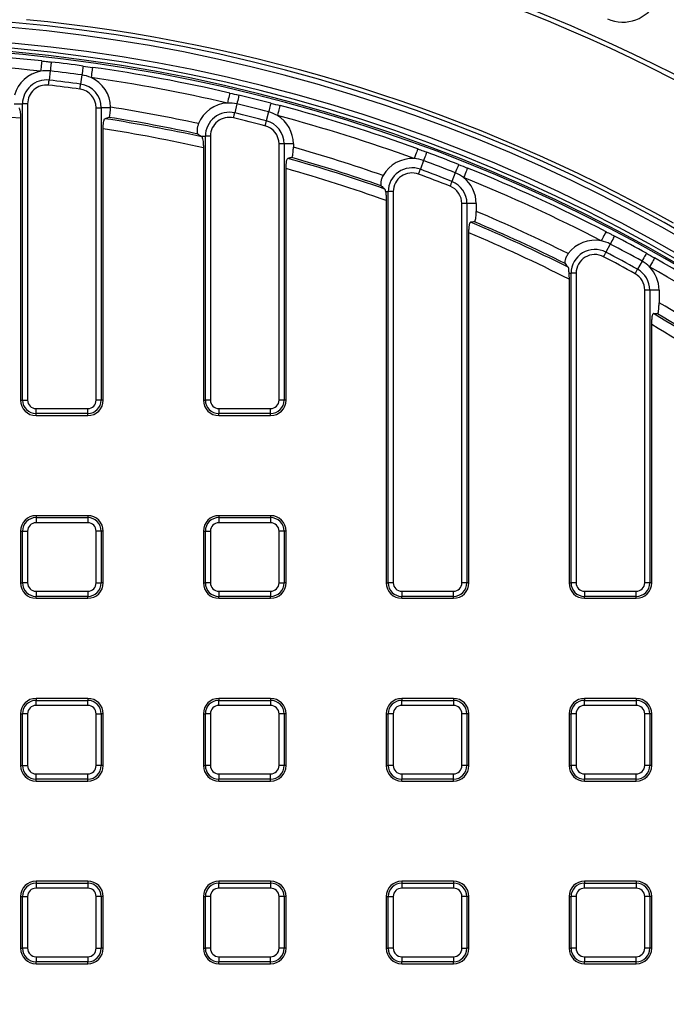
# Model space of a CAD drawing. Units: millimetres. Extents: x 8 to 1020, y -43 to 291.
# Drawn here: x 131 to 156, y 200 to 238 of the extents above; entities that cross this region are included whole.
import ezdxf

# ---------------------------------------------------------------- set-up
doc = ezdxf.new("R2010")
doc.units = ezdxf.units.MM

msp = doc.modelspace()

# ---------------------------------------------------------------- linework, layer by layer
at = {"color": 7, "linetype": 'Continuous', "lineweight": 25}
for p, q in [((132.4512735, 236.3316223), (132.409899, 235.9752402)), ((133.680705, 236.1764178), (133.6322137, 235.8209357)), ((131.0540729, 235.0580558), (131.3800719, 235.0580558)), ((131.3800719, 223.5706017), (131.3800719, 235.0580558)), ((131.5770336, 235.0580558), (131.3800719, 235.0580558)), ((131.5770336, 235.0580558), (131.5770336, 223.5706017)), ((134.2338011, 223.5706017), (134.2338011, 234.906064)), ((134.2338011, 234.906064), (134.4307632, 234.906064)), ((134.4307632, 234.906064), (134.4307632, 223.5706017)), ((134.7894527, 234.906064), (134.4307632, 234.906064)), ((139.6849037, 235.0536272), (139.6016583, 234.704642)), ((131.3034173, 234.4959125), (131.3034173, 223.5706017)), ((140.9143344, 234.7470507), (140.8239723, 234.3998358)), ((134.5074177, 223.5706017), (134.5074177, 234.0867445)), ((138.2809148, 233.8064954), (138.4640724, 233.8064954)), ((138.4640724, 223.5706017), (138.4640724, 233.8064954)), ((138.661033, 233.8064954), (138.4640724, 233.8064954)), ((138.661033, 233.8064954), (138.661033, 223.5706017)), ((138.3874178, 233.3533511), (138.3874178, 223.5706017)), ((141.3178012, 223.5706017), (141.3178012, 233.5062608)), ((141.5147633, 233.5062608), (141.3178012, 233.5062608)), ((141.5147633, 233.5062608), (141.5147633, 223.5706017)), ((141.87354, 233.5062608), (141.5147633, 233.5062608)), ((141.87354, 233.5062608), (141.87354, 233.3721981)), ((146.9185338, 232.8540787), (146.7934177, 232.5178251)), ((141.5914178, 223.5706017), (141.5914178, 232.544671)), ((148.147966, 232.3816881), (148.0157316, 232.0481703)), ((145.4441369, 231.6524431), (145.5480725, 231.6524431)), ((145.7450331, 231.6524431), (145.5480725, 231.6524431)), ((145.5480725, 216.4866016), (145.5480725, 231.6524431)), ((145.7450331, 231.6524431), (145.7450331, 216.4866016)), ((145.4714179, 231.3074276), (145.4714179, 216.4866016)), ((148.4018013, 216.4866016), (148.4018013, 231.1898276)), ((148.5987634, 231.1898276), (148.4018013, 231.1898276)), ((148.5987634, 231.1898276), (148.5987634, 216.4866016)), ((148.9575401, 231.1898276), (148.5987634, 231.1898276)), ((148.9575401, 231.1898276), (148.9575401, 230.8886573)), ((148.6754179, 216.4866016), (148.6754179, 230.060105)), ((154.1521639, 229.6222434), (153.9851755, 229.3046937)), ((155.3815961, 228.9579258), (155.207491, 228.6442206)), ((152.5456399, 228.4874603), (152.6320726, 228.4874603)), ((152.6320726, 216.4866016), (152.6320726, 228.4874603)), ((152.8290332, 228.4874603), (152.6320726, 228.4874603)), ((152.8290332, 228.4874603), (152.8290332, 216.4866016)), ((152.5554181, 228.254579), (152.5554181, 216.4866016)), ((155.4857999, 216.4866016), (155.4857999, 227.8368816)), ((155.6827635, 227.8368816), (155.4857999, 227.8368816)), ((155.6827635, 227.8368816), (155.6827635, 216.4866016)), ((156.0415417, 227.8368816), (155.6827635, 227.8368816)), ((156.0415417, 227.8368816), (156.0415417, 227.3441181)), ((155.7594181, 216.4866016), (155.7594181, 226.4974401)), ((131.3034173, 223.5706017), (131.3800719, 223.5706017)), ((131.3800719, 223.5706017), (131.5770336, 223.5706017)), ((134.4307632, 223.5706017), (134.2338011, 223.5706017)), ((134.5074177, 223.5706017), (134.4307632, 223.5706017)), ((138.3874178, 223.5706017), (138.4640724, 223.5706017)), ((138.661033, 223.5706017), (138.4640724, 223.5706017)), ((141.5147633, 223.5706017), (141.3178012, 223.5706017)), ((141.5914178, 223.5706017), (141.5147633, 223.5706017)), ((131.9034174, 223.2442185), (133.9074172, 223.2442185)), ((131.9034174, 223.047255), (131.9034174, 223.2442185)), ((133.9074172, 223.047255), (131.9034174, 223.047255)), ((131.9034174, 222.9706004), (131.9034174, 223.047255)), ((131.9034174, 222.9706004), (133.9074172, 222.9706004)), ((133.9074172, 223.047255), (133.9074172, 223.2442185)), ((133.9074172, 222.9706004), (133.9074172, 223.047255)), ((138.9874176, 223.2442185), (140.9914181, 223.2442185)), ((138.9874176, 223.2442185), (138.9874176, 223.047255)), ((140.9914181, 223.047255), (138.9874176, 223.047255)), ((138.9874176, 222.9706004), (138.9874176, 223.047255)), ((138.9874176, 222.9706004), (140.9914181, 222.9706004)), ((140.9914181, 223.047255), (140.9914181, 223.2442185)), ((140.9914181, 222.9706004), (140.9914181, 223.047255)), ((133.9074172, 219.0906003), (131.9034174, 219.0906003)), ((131.9034174, 219.0906003), (131.9034174, 219.0139458)), ((131.9034174, 219.0139458), (133.9074172, 219.0139458)), ((131.9034174, 219.0139458), (131.9034174, 218.8169852)), ((133.9074172, 218.8169852), (131.9034174, 218.8169852)), ((133.9074172, 219.0906003), (133.9074172, 219.0139458)), ((133.9074172, 219.0139458), (133.9074172, 218.8169852)), ((138.9874176, 219.0906003), (138.9874176, 219.0139458)), ((140.9914181, 219.0906003), (138.9874176, 219.0906003)), ((138.9874176, 219.0139458), (140.9914181, 219.0139458)), ((138.9874176, 219.0139458), (138.9874176, 218.8169852)), ((140.9914181, 218.8169852), (138.9874176, 218.8169852)), ((140.9914181, 219.0906003), (140.9914181, 219.0139458)), ((140.9914181, 219.0139458), (140.9914181, 218.8169852)), ((131.3034173, 218.4906021), (131.3034173, 216.4866016)), ((131.3034173, 218.4906021), (131.3800719, 218.4906021)), ((131.3800719, 218.4906021), (131.5770336, 218.4906021)), ((131.3800719, 216.4866016), (131.3800719, 218.4906021)), ((131.5770336, 218.4906021), (131.5770336, 216.4866016)), ((134.4307632, 218.4906021), (134.2338011, 218.4906021)), ((134.2338011, 216.4866016), (134.2338011, 218.4906021)), ((134.4307632, 218.4906021), (134.4307632, 216.4866016)), ((134.5074177, 218.4906021), (134.4307632, 218.4906021)), ((134.5074177, 216.4866016), (134.5074177, 218.4906021)), ((138.3874178, 218.4906021), (138.3874178, 216.4866016)), ((138.3874178, 218.4906021), (138.4640724, 218.4906021)), ((138.4640724, 218.4906021), (138.661033, 218.4906021)), ((138.4640724, 216.4866016), (138.4640724, 218.4906021)), ((138.661033, 218.4906021), (138.661033, 216.4866016)), ((141.3178012, 216.4866016), (141.3178012, 218.4906021)), ((141.5147633, 218.4906021), (141.3178012, 218.4906021)), ((141.5147633, 218.4906021), (141.5147633, 216.4866016)), ((141.5914178, 218.4906021), (141.5147633, 218.4906021)), ((141.5914178, 216.4866016), (141.5914178, 218.4906021)), ((131.3034173, 216.4866016), (131.3800719, 216.4866016)), ((131.5770336, 216.4866016), (131.3800719, 216.4866016)), ((134.2338011, 216.4866016), (134.4307632, 216.4866016)), ((134.5074177, 216.4866016), (134.4307632, 216.4866016)), ((138.3874178, 216.4866016), (138.4640724, 216.4866016)), ((138.661033, 216.4866016), (138.4640724, 216.4866016)), ((141.3178012, 216.4866016), (141.5147633, 216.4866016)), ((141.5914178, 216.4866016), (141.5147633, 216.4866016)), ((145.4714179, 216.4866016), (145.5480725, 216.4866016)), ((145.7450331, 216.4866016), (145.5480725, 216.4866016)), ((148.5987634, 216.4866016), (148.4018013, 216.4866016)), ((148.6754179, 216.4866016), (148.5987634, 216.4866016)), ((152.5554181, 216.4866016), (152.6320726, 216.4866016)), ((152.8290332, 216.4866016), (152.6320726, 216.4866016)), ((155.6827635, 216.4866016), (155.4857999, 216.4866016)), ((155.7594181, 216.4866016), (155.6827635, 216.4866016)), ((131.9034174, 216.1602184), (133.9074172, 216.1602184)), ((131.9034174, 216.1602184), (131.9034174, 215.9632549)), ((133.9074172, 216.1602184), (133.9074172, 215.9632549)), ((138.9874176, 216.1602184), (140.9914181, 216.1602184)), ((138.9874176, 216.1602184), (138.9874176, 215.9632549)), ((140.9914181, 216.1602184), (140.9914181, 215.9632549)), ((146.0714177, 216.1602184), (148.0754182, 216.1602184)), ((146.0714177, 216.1602184), (146.0714177, 215.9632549)), ((148.0754182, 215.9632549), (148.0754182, 216.1602184)), ((153.1554163, 216.1602184), (155.1594168, 216.1602184)), ((153.1554163, 216.1602184), (153.1554163, 215.9632549)), ((155.1594168, 215.9632549), (155.1594168, 216.1602184)), ((133.9074172, 215.9632549), (131.9034174, 215.9632549)), ((131.9034174, 215.8866003), (131.9034174, 215.9632549)), ((131.9034174, 215.8866003), (133.9074172, 215.8866003)), ((133.9074172, 215.8866003), (133.9074172, 215.9632549)), ((140.9914181, 215.9632549), (138.9874176, 215.9632549)), ((138.9874176, 215.8866003), (138.9874176, 215.9632549)), ((138.9874176, 215.8866003), (140.9914181, 215.8866003)), ((140.9914181, 215.8866003), (140.9914181, 215.9632549)), ((148.0754182, 215.9632549), (146.0714177, 215.9632549)), ((146.0714177, 215.8866003), (146.0714177, 215.9632549)), ((146.0714177, 215.8866003), (148.0754182, 215.8866003)), ((148.0754182, 215.8866003), (148.0754182, 215.9632549)), ((155.1594168, 215.9632549), (153.1554163, 215.9632549)), ((153.1554163, 215.8866003), (153.1554163, 215.9632549)), ((153.1554163, 215.8866003), (155.1594168, 215.8866003)), ((155.1594168, 215.8866003), (155.1594168, 215.9632549)), ((131.9034174, 212.0066002), (131.9034174, 211.9299457)), ((133.9074172, 212.0066002), (131.9034174, 212.0066002)), ((131.9034174, 211.7329851), (131.9034174, 211.9299457)), ((131.9034174, 211.9299457), (133.9074172, 211.9299457)), ((133.9074172, 212.0066002), (133.9074172, 211.9299457)), ((133.9074172, 211.7329851), (133.9074172, 211.9299457)), ((138.9874176, 212.0066002), (138.9874176, 211.9299457)), ((140.9914181, 212.0066002), (138.9874176, 212.0066002)), ((138.9874176, 211.7329851), (138.9874176, 211.9299457)), ((138.9874176, 211.9299457), (140.9914181, 211.9299457)), ((140.9914181, 212.0066002), (140.9914181, 211.9299457)), ((140.9914181, 211.9299457), (140.9914181, 211.7329851)), ((146.0714177, 212.0066002), (146.0714177, 211.9299457)), ((148.0754182, 212.0066002), (146.0714177, 212.0066002)), ((146.0714177, 211.7329851), (146.0714177, 211.9299457)), ((146.0714177, 211.9299457), (148.0754182, 211.9299457)), ((148.0754182, 212.0066002), (148.0754182, 211.9299457)), ((148.0754182, 211.9299457), (148.0754182, 211.7329851)), ((155.1594168, 212.0066002), (153.1554163, 212.0066002)), ((153.1554163, 212.0066002), (153.1554163, 211.9299457)), ((153.1554163, 211.7329851), (153.1554163, 211.9299457)), ((153.1554163, 211.9299457), (155.1594168, 211.9299457)), ((155.1594168, 212.0066002), (155.1594168, 211.9299457)), ((155.1594168, 211.9299457), (155.1594168, 211.7329851)), ((133.9074172, 211.7329851), (131.9034174, 211.7329851)), ((140.9914181, 211.7329851), (138.9874176, 211.7329851)), ((148.0754182, 211.7329851), (146.0714177, 211.7329851)), ((155.1594168, 211.7329851), (153.1554163, 211.7329851)), ((131.3034173, 211.406602), (131.3800719, 211.406602)), ((131.3034173, 211.406602), (131.3034173, 209.4026014)), ((131.5770336, 211.406602), (131.3800719, 211.406602)), ((131.3800719, 209.4026014), (131.3800719, 211.406602)), ((131.5770336, 211.406602), (131.5770336, 209.4026014)), ((134.2338011, 209.4026014), (134.2338011, 211.406602)), ((134.2338011, 211.406602), (134.4307632, 211.406602)), ((134.4307632, 211.406602), (134.4307632, 209.4026014)), ((134.5074177, 211.406602), (134.4307632, 211.406602)), ((134.5074177, 209.4026014), (134.5074177, 211.406602)), ((138.3874178, 211.406602), (138.4640724, 211.406602)), ((138.3874178, 211.406602), (138.3874178, 209.4026014)), ((138.661033, 211.406602), (138.4640724, 211.406602)), ((138.4640724, 209.4026014), (138.4640724, 211.406602)), ((138.661033, 211.406602), (138.661033, 209.4026014)), ((141.5147633, 211.406602), (141.3178012, 211.406602)), ((141.3178012, 209.4026014), (141.3178012, 211.406602)), ((141.5147633, 211.406602), (141.5147633, 209.4026014)), ((141.5914178, 211.406602), (141.5147633, 211.406602)), ((141.5914178, 209.4026014), (141.5914178, 211.406602)), ((145.4714179, 211.406602), (145.5480725, 211.406602)), ((145.4714179, 211.406602), (145.4714179, 209.4026014)), ((145.5480725, 209.4026014), (145.5480725, 211.406602)), ((145.7450331, 211.406602), (145.5480725, 211.406602)), ((145.7450331, 211.406602), (145.7450331, 209.4026014)), ((148.5987634, 211.406602), (148.4018013, 211.406602)), ((148.4018013, 209.4026014), (148.4018013, 211.406602)), ((148.5987634, 211.406602), (148.5987634, 209.4026014)), ((148.6754179, 211.406602), (148.5987634, 211.406602)), ((148.6754179, 209.4026014), (148.6754179, 211.406602)), ((152.5554181, 211.406602), (152.6320726, 211.406602)), ((152.5554181, 211.406602), (152.5554181, 209.4026014)), ((152.6320726, 209.4026014), (152.6320726, 211.406602)), ((152.8290332, 211.406602), (152.6320726, 211.406602)), ((152.8290332, 211.406602), (152.8290332, 209.4026014)), ((155.4857999, 209.4026014), (155.4857999, 211.406602)), ((155.6827635, 211.406602), (155.4857999, 211.406602)), ((155.6827635, 211.406602), (155.6827635, 209.4026014)), ((155.7594181, 211.406602), (155.6827635, 211.406602)), ((155.7594181, 209.4026014), (155.7594181, 211.406602)), ((131.3034173, 209.4026014), (131.3800719, 209.4026014)), ((131.3800719, 209.4026014), (131.5770336, 209.4026014)), ((134.4307632, 209.4026014), (134.2338011, 209.4026014)), ((134.5074177, 209.4026014), (134.4307632, 209.4026014)), ((138.3874178, 209.4026014), (138.4640724, 209.4026014)), ((138.661033, 209.4026014), (138.4640724, 209.4026014)), ((141.5147633, 209.4026014), (141.3178012, 209.4026014)), ((141.5914178, 209.4026014), (141.5147633, 209.4026014)), ((145.4714179, 209.4026014), (145.5480725, 209.4026014)), ((145.7450331, 209.4026014), (145.5480725, 209.4026014)), ((148.5987634, 209.4026014), (148.4018013, 209.4026014)), ((148.6754179, 209.4026014), (148.5987634, 209.4026014)), ((152.5554181, 209.4026014), (152.6320726, 209.4026014)), ((152.8290332, 209.4026014), (152.6320726, 209.4026014)), ((155.6827635, 209.4026014), (155.4857999, 209.4026014)), ((155.7594181, 209.4026014), (155.6827635, 209.4026014)), ((131.9034174, 209.0762183), (133.9074172, 209.0762183)), ((131.9034174, 208.8792548), (131.9034174, 209.0762183)), ((133.9074172, 208.8792548), (131.9034174, 208.8792548)), ((131.9034174, 208.8026002), (131.9034174, 208.8792548)), ((131.9034174, 208.8026002), (133.9074172, 208.8026002)), ((133.9074172, 208.8792548), (133.9074172, 209.0762183)), ((133.9074172, 208.8026002), (133.9074172, 208.8792548)), ((138.9874176, 209.0762183), (140.9914181, 209.0762183)), ((138.9874176, 209.0762183), (138.9874176, 208.8792548)), ((140.9914181, 208.8792548), (138.9874176, 208.8792548)), ((138.9874176, 208.8026002), (138.9874176, 208.8792548)), ((138.9874176, 208.8026002), (140.9914181, 208.8026002)), ((140.9914181, 208.8792548), (140.9914181, 209.0762183)), ((140.9914181, 208.8026002), (140.9914181, 208.8792548)), ((146.0714177, 209.0762183), (148.0754182, 209.0762183)), ((146.0714177, 209.0762183), (146.0714177, 208.8792548)), ((148.0754182, 208.8792548), (146.0714177, 208.8792548)), ((146.0714177, 208.8026002), (146.0714177, 208.8792548)), ((146.0714177, 208.8026002), (148.0754182, 208.8026002)), ((148.0754182, 208.8792548), (148.0754182, 209.0762183)), ((148.0754182, 208.8026002), (148.0754182, 208.8792548)), ((153.1554163, 209.0762183), (155.1594168, 209.0762183)), ((153.1554163, 209.0762183), (153.1554163, 208.8792548)), ((155.1594168, 208.8792548), (153.1554163, 208.8792548)), ((153.1554163, 208.8026002), (153.1554163, 208.8792548)), ((153.1554163, 208.8026002), (155.1594168, 208.8026002)), ((155.1594168, 208.8792548), (155.1594168, 209.0762183)), ((155.1594168, 208.8026002), (155.1594168, 208.8792548)), ((133.9074172, 204.9226001), (131.9034174, 204.9226001)), ((131.9034174, 204.9226001), (131.9034174, 204.8459456)), ((131.9034174, 204.8459456), (131.9034174, 204.648985)), ((131.9034174, 204.8459456), (133.9074172, 204.8459456)), ((133.9074172, 204.648985), (131.9034174, 204.648985)), ((133.9074172, 204.9226001), (133.9074172, 204.8459456)), ((133.9074172, 204.8459456), (133.9074172, 204.648985)), ((140.9914181, 204.9226001), (138.9874176, 204.9226001)), ((138.9874176, 204.9226001), (138.9874176, 204.8459456)), ((138.9874176, 204.648985), (138.9874176, 204.8459456)), ((138.9874176, 204.8459456), (140.9914181, 204.8459456)), ((140.9914181, 204.648985), (138.9874176, 204.648985)), ((140.9914181, 204.9226001), (140.9914181, 204.8459456)), ((140.9914181, 204.8459456), (140.9914181, 204.648985)), ((146.0714177, 204.9226001), (146.0714177, 204.8459456)), ((148.0754182, 204.9226001), (146.0714177, 204.9226001)), ((146.0714177, 204.8459456), (148.0754182, 204.8459456)), ((146.0714177, 204.8459456), (146.0714177, 204.648985)), ((148.0754182, 204.648985), (146.0714177, 204.648985)), ((148.0754182, 204.9226001), (148.0754182, 204.8459456)), ((148.0754182, 204.8459456), (148.0754182, 204.648985)), ((153.1554163, 204.9226001), (153.1554163, 204.8459456)), ((155.1594168, 204.9226001), (153.1554163, 204.9226001)), ((153.1554163, 204.648985), (153.1554163, 204.8459456)), ((153.1554163, 204.8459456), (155.1594168, 204.8459456)), ((155.1594168, 204.648985), (153.1554163, 204.648985)), ((155.1594168, 204.9226001), (155.1594168, 204.8459456)), ((155.1594168, 204.8459456), (155.1594168, 204.648985)), ((131.3034173, 204.3226019), (131.3034173, 202.3186013)), ((131.3034173, 204.3226019), (131.3800719, 204.3226019)), ((131.3800719, 202.3186013), (131.3800719, 204.3226019)), ((131.3800719, 204.3226019), (131.5770336, 204.3226019)), ((131.5770336, 204.3226019), (131.5770336, 202.3186013)), ((134.4307632, 204.3226019), (134.2338011, 204.3226019)), ((134.2338011, 202.3186013), (134.2338011, 204.3226019)), ((134.4307632, 204.3226019), (134.4307632, 202.3186013)), ((134.5074177, 204.3226019), (134.4307632, 204.3226019)), ((134.5074177, 202.3186013), (134.5074177, 204.3226019)), ((138.3874178, 204.3226019), (138.4640724, 204.3226019)), ((138.3874178, 204.3226019), (138.3874178, 202.3186013)), ((138.4640724, 202.3186013), (138.4640724, 204.3226019)), ((138.661033, 204.3226019), (138.4640724, 204.3226019)), ((138.661033, 204.3226019), (138.661033, 202.3186013)), ((141.3178012, 202.3186013), (141.3178012, 204.3226019)), ((141.5147633, 204.3226019), (141.3178012, 204.3226019)), ((141.5147633, 204.3226019), (141.5147633, 202.3186013)), ((141.5914178, 204.3226019), (141.5147633, 204.3226019)), ((141.5914178, 202.3186013), (141.5914178, 204.3226019)), ((145.4714179, 204.3226019), (145.5480725, 204.3226019)), ((145.4714179, 204.3226019), (145.4714179, 202.3186013)), ((145.5480725, 202.3186013), (145.5480725, 204.3226019)), ((145.5480725, 204.3226019), (145.7450331, 204.3226019)), ((145.7450331, 204.3226019), (145.7450331, 202.3186013)), ((148.4018013, 202.3186013), (148.4018013, 204.3226019)), ((148.5987634, 204.3226019), (148.4018013, 204.3226019)), ((148.5987634, 204.3226019), (148.5987634, 202.3186013)), ((148.6754179, 204.3226019), (148.5987634, 204.3226019)), ((148.6754179, 202.3186013), (148.6754179, 204.3226019)), ((152.5554181, 204.3226019), (152.6320726, 204.3226019)), ((152.5554181, 204.3226019), (152.5554181, 202.3186013)), ((152.6320726, 202.3186013), (152.6320726, 204.3226019)), ((152.8290332, 204.3226019), (152.6320726, 204.3226019)), ((152.8290332, 204.3226019), (152.8290332, 202.3186013)), ((155.6827635, 204.3226019), (155.4857999, 204.3226019)), ((155.4857999, 202.3186013), (155.4857999, 204.3226019)), ((155.6827635, 204.3226019), (155.6827635, 202.3186013)), ((155.7594181, 204.3226019), (155.6827635, 204.3226019)), ((155.7594181, 202.3186013), (155.7594181, 204.3226019)), ((131.3034173, 202.3186013), (131.3800719, 202.3186013)), ((131.5770336, 202.3186013), (131.3800719, 202.3186013)), ((134.2338011, 202.3186013), (134.4307632, 202.3186013)), ((134.5074177, 202.3186013), (134.4307632, 202.3186013)), ((138.3874178, 202.3186013), (138.4640724, 202.3186013)), ((138.661033, 202.3186013), (138.4640724, 202.3186013)), ((141.5147633, 202.3186013), (141.3178012, 202.3186013)), ((141.5914178, 202.3186013), (141.5147633, 202.3186013)), ((145.4714179, 202.3186013), (145.5480725, 202.3186013)), ((145.7450331, 202.3186013), (145.5480725, 202.3186013)), ((148.4018013, 202.3186013), (148.5987634, 202.3186013)), ((148.6754179, 202.3186013), (148.5987634, 202.3186013)), ((152.5554181, 202.3186013), (152.6320726, 202.3186013)), ((152.8290332, 202.3186013), (152.6320726, 202.3186013)), ((155.6827635, 202.3186013), (155.4857999, 202.3186013)), ((155.7594181, 202.3186013), (155.6827635, 202.3186013)), ((131.9034174, 201.9922182), (133.9074172, 201.9922182)), ((131.9034174, 201.9922182), (131.9034174, 201.7952547)), ((133.9074172, 201.9922182), (133.9074172, 201.7952547)), ((138.9874176, 201.9922182), (138.9874176, 201.7952547)), ((138.9874176, 201.9922182), (140.9914181, 201.9922182)), ((140.9914181, 201.7952547), (140.9914181, 201.9922182)), ((146.0714177, 201.9922182), (148.0754182, 201.9922182)), ((146.0714177, 201.9922182), (146.0714177, 201.7952547)), ((148.0754182, 201.9922182), (148.0754182, 201.7952547)), ((153.1554163, 201.9922182), (155.1594168, 201.9922182)), ((153.1554163, 201.9922182), (153.1554163, 201.7952547)), ((155.1594168, 201.7952547), (155.1594168, 201.9922182)), ((133.9074172, 201.7952547), (131.9034174, 201.7952547)), ((131.9034174, 201.7186001), (131.9034174, 201.7952547)), ((131.9034174, 201.7186001), (133.9074172, 201.7186001)), ((133.9074172, 201.7186001), (133.9074172, 201.7952547)), ((140.9914181, 201.7952547), (138.9874176, 201.7952547)), ((138.9874176, 201.7186001), (138.9874176, 201.7952547)), ((138.9874176, 201.7186001), (140.9914181, 201.7186001)), ((140.9914181, 201.7186001), (140.9914181, 201.7952547)), ((148.0754182, 201.7952547), (146.0714177, 201.7952547)), ((146.0714177, 201.7186001), (146.0714177, 201.7952547)), ((146.0714177, 201.7186001), (148.0754182, 201.7186001)), ((148.0754182, 201.7186001), (148.0754182, 201.7952547)), ((155.1594168, 201.7952547), (153.1554163, 201.7952547)), ((153.1554163, 201.7186001), (153.1554163, 201.7952547)), ((153.1554163, 201.7186001), (155.1594168, 201.7186001)), ((155.1594168, 201.7186001), (155.1594168, 201.7952547))]:
    msp.add_line(p, q, dxfattribs=at)
at = {"color": 7, "linetype": 'Continuous', "lineweight": 25, "flags": 128}
for points in [[(132.1255275, 236.71823), (132.1249538, 236.7130146), (132.1226463, 236.6920635), (132.1186982, 236.6562054), (132.1132668, 236.6068825), (132.1065717, 236.5460739), (132.0988804, 236.4762292), (132.0905023, 236.4001438), (132.0817739, 236.3208756)], [(132.4913666, 236.6769716), (132.4908808, 236.6727814), (132.4888476, 236.6552696), (132.4853376, 236.6250321), (132.4804686, 236.5830943), (132.4744061, 236.5308806), (132.4673564, 236.4701495), (132.4595571, 236.402975), (132.4512735, 236.3316223)], [(133.7276943, 236.5208969), (133.7271244, 236.5167186), (133.7247417, 236.4992544), (133.7206275, 236.4690945), (133.7149218, 236.427258), (133.7078162, 236.3751754), (133.6995535, 236.3145992), (133.6904131, 236.2475917), (133.680705, 236.1764178)], [(134.0923094, 236.4699409), (134.0915703, 236.4647553), (134.0885975, 236.4438817), (134.0835102, 236.4081666), (134.0765134, 236.3590405), (134.0678879, 236.2984821), (134.0579793, 236.2289116), (134.0471857, 236.1531303), (134.0359413, 236.0741779)], [(132.3871851, 235.7795879), (132.3911898, 235.8140871), (132.3950731, 235.8475372), (132.3987171, 235.878925), (132.4020103, 235.9072909), (132.4048534, 235.9317765), (132.4071594, 235.9516427), (132.4088581, 235.9662757), (132.409899, 235.9752402)], [(133.6055927, 235.6257782), (133.6102866, 235.6601879), (133.6148382, 235.6935546), (133.6191088, 235.7248649), (133.6229682, 235.7531592), (133.6263001, 235.7775852), (133.6290025, 235.7973978), (133.630994, 235.811995), (133.6322137, 235.8209357)], [(139.4071833, 235.4760573), (139.4059971, 235.4709491), (139.4012258, 235.4504153), (139.3930629, 235.4152724), (139.3818349, 235.366939), (139.3679932, 235.3073523), (139.3520922, 235.2389083), (139.3347726, 235.1643488), (139.3167273, 235.0866661)], [(139.7655711, 235.3918061), (139.7645936, 235.3877053), (139.7605032, 235.370557), (139.7534401, 235.3409514), (139.743644, 235.2998838), (139.7314474, 235.248749), (139.7172615, 235.1892814), (139.7015706, 235.1234958), (139.6849037, 235.0536272)], [(141.0018996, 235.083507), (141.0008371, 235.0794301), (140.9963981, 235.0623712), (140.9887314, 235.0329086), (140.978098, 234.9920556), (140.9648568, 234.9411771), (140.9494594, 234.8820135), (140.9324259, 234.8165676), (140.9143344, 234.7470507)], [(141.3578839, 234.9896178), (141.3565323, 234.9845514), (141.3511023, 234.9641785), (141.3418115, 234.9293217), (141.3290292, 234.8813757), (141.3132728, 234.8222658), (141.2951738, 234.7543702), (141.2754581, 234.6804068), (141.2549168, 234.6033499)], [(139.555958, 234.5130548), (139.5640165, 234.5468387), (139.5718292, 234.5795915), (139.5791606, 234.6103236), (139.5857871, 234.6381054), (139.5915062, 234.6620843), (139.5961464, 234.6815333), (139.5995647, 234.6958623), (139.6016583, 234.704642)], [(140.8239723, 234.3998358), (140.8216998, 234.3911037), (140.8179894, 234.3768463), (140.8129529, 234.3574986), (140.806745, 234.3336389), (140.7995522, 234.3060002), (140.7915935, 234.275423), (140.7831133, 234.2428372), (140.7743663, 234.2092261)], [(146.6943115, 233.3071813), (146.692513, 233.302252), (146.685277, 233.2824514), (146.6728971, 233.2485661), (146.6558665, 233.2019612), (146.6348738, 233.1445024), (146.6107577, 233.0785021), (146.584487, 233.006607), (146.5571195, 232.9317019)], [(147.0397771, 233.1799194), (147.0383063, 233.1759677), (147.0321581, 233.1594512), (147.021544, 233.1309185), (147.0068202, 233.0913529), (146.9884888, 233.0420837), (146.9671682, 232.9847858), (146.9435841, 232.9214022), (146.9185338, 232.8540787)], [(146.7247308, 232.3332295), (146.7368424, 232.3657796), (146.7485845, 232.3973403), (146.759604, 232.4269518), (146.7695624, 232.4537143), (146.7781589, 232.4768171), (146.7851326, 232.4955628), (146.7902705, 232.5093672), (146.7934177, 232.5178251)], [(148.2761041, 232.7048823), (148.2745499, 232.7009604), (148.268053, 232.684575), (148.2568339, 232.6562807), (148.2412726, 232.6170311), (148.2218981, 232.5681672), (148.1993661, 232.5113341), (148.1744394, 232.4484632), (148.147966, 232.3816881)], [(148.617898, 232.5680718), (148.615937, 232.5632081), (148.6080513, 232.5436577), (148.5945568, 232.5102017), (148.5759959, 232.4641809), (148.5531137, 232.4074492), (148.5268295, 232.3422775), (148.4981984, 232.2712943), (148.4683678, 232.1973309)], [(148.0157316, 232.0481703), (148.0124057, 232.0397839), (148.0069757, 232.0260868), (147.9996056, 232.0074961), (147.9905203, 231.9845841), (147.9799956, 231.9580361), (147.9683504, 231.928663), (147.9559392, 231.8973586), (147.9431391, 231.8650767)], [(153.9875716, 230.1002428), (153.9851606, 230.0955877), (153.975457, 230.0768718), (153.9588541, 230.0448403), (153.9360196, 230.0007865), (153.9078683, 229.9464748), (153.8755298, 229.8840925), (153.8403035, 229.8161313), (153.8036049, 229.7453329)], [(154.3139816, 229.9299583), (154.3120176, 229.9262211), (154.303813, 229.9106226), (154.289648, 229.8836813), (154.2699963, 229.8463151), (154.2455286, 229.7997877), (154.2170734, 229.7456786), (154.1855961, 229.6858177), (154.1521639, 229.6222434)], [(153.8935036, 229.130368), (153.9096684, 229.1611061), (153.9253414, 229.1909084), (153.9400459, 229.2188749), (153.9533377, 229.2441532), (153.9648116, 229.2659685), (153.9741189, 229.2836711), (153.9809764, 229.2967066), (153.9851755, 229.3046937)], [(155.5503101, 229.2619094), (155.5482626, 229.2582259), (155.5397094, 229.2428121), (155.5249364, 229.2161986), (155.5044502, 229.1792795), (155.4789395, 229.1333184), (155.4492712, 229.0798649), (155.4164529, 229.0207312), (155.3815961, 228.9579258)], [(155.8716268, 229.0822014), (155.8690548, 229.0776357), (155.8587164, 229.0592596), (155.8410228, 229.0278182), (155.8166862, 228.984575), (155.7866872, 228.9312646), (155.7522238, 228.8700268), (155.7146848, 228.8033173), (155.6755752, 228.7338183)], [(155.207491, 228.6442206), (155.203113, 228.6363349), (155.1959634, 228.6234483), (155.1862598, 228.6059663), (155.1742971, 228.5844132), (155.1604391, 228.5594449), (155.1451058, 228.5318181), (155.1287651, 228.5023734), (155.1119119, 228.4720049)]]:
    msp.add_lwpolyline(points, dxfattribs=at)
at = {"color": 7, "linetype": 'Continuous', "lineweight": 25}
msp.add_circle((125.3034175, 174.7630283), 80, dxfattribs=at)
for centre, radius, start, end in [((125.3034175, 174.7630283), 79.9151123, 10.104568049, 171.620243005), ((125.3034175, 174.7630283), 79.7155994, 10.104568049, 171.620243005), ((125.3034175, 174.7630283), 68.7824265, 60.788294297, 84.211705703), ((125.3034175, 174.7630283), 68.9607449, 60.788294297, 84.211705703), ((154.640435, 239.6798447), 1.4540211, 245.68097712, 334.87666403), ((125.3034175, 174.7630283), 63.7034301, 14.314440153, 167.80997499), ((125.3034175, 174.7630283), 63.5034605, 14.314440153, 167.80997499), ((125.3034175, 174.7630283), 63.8605866, 60.650857026, 84.3957749), ((125.3034175, 174.7630283), 62.8965395, 11.307718063, 171.006119779), ((125.3034175, 174.7630283), 62.6965699, 11.307718063, 171.006119779), ((125.3034175, 174.7630283), 62.5, 82.954176913, 171.355211998), ((125.3034175, 174.7630283), 62.329671, 83.716270316, 96.283729684), ((125.3034175, 174.7630283), 61.9299146, 83.716270316, 96.283729684), ((125.3034175, 174.7630283), 62.3300336, 82.232329952, 83.377845284), ((125.3034175, 174.7630283), 62.5, 11.059430537, 82.954176913), ((132.3034175, 235.058053), 1.2821232, 99.95487387, 164.70542403), ((132.3034175, 235.058053), 1.2821232, 83.37784528, 99.95487387), ((125.3034175, 174.7630283), 61.9821232, 82.232329952, 83.377845284), ((125.3034175, 174.7630283), 62.329671, 76.922023641, 81.89390492), ((132.3034175, 235.058053), 0.9233454, 83.37784528, 180), ((125.3034175, 174.7630283), 61.6233454, 82.232329952, 83.377845284), ((133.5074175, 234.9060611), 1.2821232, 65.65530136, 82.23232995), ((133.5074175, 234.9060611), 1.2821232, 0.90475121, 65.65530136), ((125.3034175, 174.7630283), 61.9299146, 76.922023641, 81.89390492), ((132.3034175, 235.058053), 0.7263839, 83.37784528, 180), ((125.3034175, 174.7630283), 61.4263839, 82.232329952, 83.377845284), ((133.5074175, 234.9060611), 0.7263839, 0, 82.23232995), ((133.5074175, 234.9060611), 0.9233454, 0, 82.23232995), ((125.3034175, 174.7630283), 62.3300336, 75.412299674, 76.583598609), ((125.3034175, 174.7630283), 60.0334675, 84.264039737, 95.735960263), ((125.3034175, 174.7630283), 60.9065143, 77.776009434, 81.039919126), ((139.3874175, 233.8064949), 1.2821232, 93.1606272, 157.91117735), ((139.3874175, 233.8064949), 1.2821232, 76.58359861, 93.1606272), ((125.3034175, 174.7630283), 61.9821232, 75.412299674, 76.583598609), ((125.3034175, 174.7630283), 62.329671, 69.928679492, 75.073874642), ((125.3034175, 174.7630283), 60.4319454, 77.558504137, 81.177787429), ((125.3034175, 174.7630283), 60.5080365, 77.720489986, 81.041991954), ((139.3874175, 233.8064949), 0.9233454, 76.58359861, 180), ((139.3874175, 233.8064949), 0.7263839, 76.58359861, 180), ((125.3034175, 174.7630283), 61.4263839, 75.412299674, 76.583598609), ((125.3034175, 174.7630283), 61.6233454, 75.412299674, 76.583598609), ((140.5914175, 233.5062582), 0.9233454, 0, 75.41229967), ((140.5914175, 233.5062582), 1.2821232, 58.83527109, 75.41229967), ((140.5914175, 233.5062582), 1.2821232, 0, 58.83527109), ((125.3034175, 174.7630283), 61.9299146, 69.928679492, 75.073874642), ((125.3034175, 174.7630283), 60.0334675, 77.41163264, 81.180945174), ((140.5914175, 233.5062582), 0.7263839, 0, 75.41229967), ((125.3034175, 174.7630283), 60.9065143, 70.782665285, 74.213215111), ((125.3034175, 174.7630283), 60.4319454, 70.564727999, 74.300519753), ((125.3034175, 174.7630283), 60.5080365, 70.727145837, 74.169888033), ((146.4714175, 231.6524454), 1.2821232, 86.16728305, 150.9178332), ((146.4714175, 231.6524454), 1.2821232, 69.59025446, 86.16728305), ((125.3034175, 174.7630283), 61.9821232, 68.372749582, 69.59025446), ((125.3034175, 174.7630283), 62.3300336, 68.372749582, 69.59025446), ((125.3034175, 174.7630283), 60.0334675, 70.369929348, 74.257448409), ((146.4714175, 231.6524454), 0.9233454, 69.59025446, 180), ((125.3034175, 174.7630283), 61.6233454, 68.372749582, 69.59025446), ((125.3034175, 174.7630283), 62.329671, 62.59994505, 68.03432455), ((146.4714175, 231.6524454), 0.7263839, 69.59025446, 180), ((125.3034175, 174.7630283), 61.4263839, 68.372749582, 69.59025446), ((147.6754175, 231.1898271), 1.2821232, 51.79572099, 68.37274958), ((147.6754175, 231.1898271), 1.2821232, 0, 51.79572099), ((125.3034175, 174.7630283), 61.9299146, 62.59994505, 68.03432455), ((147.6754175, 231.1898271), 0.7263839, 0, 68.37274958), ((147.6754175, 231.1898271), 0.9233454, 0, 68.37274958), ((125.3034175, 174.7630283), 60.9065143, 63.453930844, 67.147028719), ((125.3034175, 174.7630283), 60.4319454, 63.235993557, 67.181421708), ((125.3034175, 174.7630283), 60.5080365, 63.398411395, 67.054132915), ((125.3034175, 174.7630283), 60.0334675, 63.00281057, 67.088043443), ((125.3034175, 174.7630283), 62.3300336, 60.969716583, 62.261520018), ((153.5554175, 228.4874594), 1.2821232, 78.83854861, 143.58909876), ((153.5554175, 228.4874594), 0.9233454, 62.26152002, 180), ((153.5554175, 228.4874594), 1.2821232, 62.26152002, 78.83854861), ((125.3034175, 174.7630283), 61.9821232, 60.969716583, 62.261520018), ((153.5554175, 228.4874594), 0.7263839, 62.26152002, 180), ((125.3034175, 174.7630283), 61.4263839, 60.969716583, 62.261520018), ((125.3034175, 174.7630283), 61.6233454, 60.969716583, 62.261520018), ((125.3034175, 174.7630283), 62.329671, 54.73710659, 60.631291551), ((154.7594175, 227.8368831), 1.2821232, 44.392688, 60.96971658), ((154.7594175, 227.8368831), 1.2821232, 0, 44.392688), ((125.3034175, 174.7630283), 61.9299146, 54.73710659, 60.631291551), ((154.7594175, 227.8368831), 0.7263839, 0, 60.96971658), ((154.7594175, 227.8368831), 0.9233454, 0, 60.96971658), ((125.3034175, 174.7630283), 60.9065143, 55.591092383, 59.690079953), ((125.3034175, 174.7630283), 60.4319454, 55.373155097, 59.66617475), ((125.3034175, 174.7630283), 60.5080365, 55.535572935, 59.540005831), ((125.3034175, 174.7630283), 60.0334675, 55.113847501, 59.514717367), ((131.9034175, 223.5706012), 0.6, 180, 270), ((131.9034175, 223.5706012), 0.5233454, 180, 270), ((131.9034175, 223.5706012), 0.3263839, 180, 270), ((133.9074175, 223.5706012), 0.3263839, 270, 0), ((133.9074175, 223.5706012), 0.5233454, 270, 0), ((133.9074175, 223.5706012), 0.6, 270, 0), ((138.9874175, 223.5706012), 0.6, 180, 270), ((138.9874175, 223.5706012), 0.5233454, 180, 270), ((138.9874175, 223.5706012), 0.3263839, 180, 270), ((140.9914175, 223.5706012), 0.3263839, 270, 0), ((140.9914175, 223.5706012), 0.5233454, 270, 0), ((140.9914175, 223.5706012), 0.6, 270, 0), ((131.9034175, 218.4906012), 0.6, 90, 180), ((131.9034175, 218.4906012), 0.5233454, 90, 180), ((131.9034175, 218.4906012), 0.3263839, 90, 180), ((133.9074175, 218.4906012), 0.6, 0, 90), ((133.9074175, 218.4906012), 0.5233454, 0, 90), ((133.9074175, 218.4906012), 0.3263839, 0, 90), ((138.9874175, 218.4906012), 0.6, 90, 180), ((138.9874175, 218.4906012), 0.5233454, 90, 180), ((138.9874175, 218.4906012), 0.3263839, 90, 180), ((140.9914175, 218.4906012), 0.6, 0, 90), ((140.9914175, 218.4906012), 0.5233454, 0, 90), ((140.9914175, 218.4906012), 0.3263839, 0, 90), ((131.9034175, 216.4866012), 0.6, 180, 270), ((131.9034175, 216.4866012), 0.5233454, 180, 270), ((131.9034175, 216.4866012), 0.3263839, 180, 270), ((133.9074175, 216.4866012), 0.3263839, 270, 0), ((133.9074175, 216.4866012), 0.5233454, 270, 0), ((133.9074175, 216.4866012), 0.6, 270, 0), ((138.9874175, 216.4866012), 0.6, 180, 270), ((138.9874175, 216.4866012), 0.5233454, 180, 270), ((138.9874175, 216.4866012), 0.3263839, 180, 270), ((140.9914175, 216.4866012), 0.3263839, 270, 0), ((140.9914175, 216.4866012), 0.5233454, 270, 0), ((140.9914175, 216.4866012), 0.6, 270, 0), ((146.0714175, 216.4866012), 0.6, 180, 270), ((146.0714175, 216.4866012), 0.5233454, 180, 270), ((146.0714175, 216.4866012), 0.3263839, 180, 270), ((148.0754175, 216.4866012), 0.3263839, 270, 0), ((148.0754175, 216.4866012), 0.5233454, 270, 0), ((148.0754175, 216.4866012), 0.6, 270, 0), ((153.1554175, 216.4866012), 0.6, 180, 270), ((153.1554175, 216.4866012), 0.5233454, 180, 270), ((153.1554175, 216.4866012), 0.3263839, 180, 270), ((155.1594175, 216.4866012), 0.5233454, 270, 0), ((155.1594175, 216.4866012), 0.3263839, 270, 0), ((155.1594175, 216.4866012), 0.6, 270, 0), ((131.9034175, 211.4066012), 0.6, 90, 180), ((131.9034175, 211.4066012), 0.5233454, 90, 180), ((133.9074175, 211.4066012), 0.6, 0, 90), ((133.9074175, 211.4066012), 0.5233454, 0, 90), ((138.9874175, 211.4066012), 0.6, 90, 180), ((138.9874175, 211.4066012), 0.5233454, 90, 180), ((140.9914175, 211.4066012), 0.6, 0, 90), ((140.9914175, 211.4066012), 0.5233454, 0, 90), ((146.0714175, 211.4066012), 0.6, 90, 180), ((146.0714175, 211.4066012), 0.5233454, 90, 180), ((148.0754175, 211.4066012), 0.6, 0, 90), ((148.0754175, 211.4066012), 0.5233454, 0, 90), ((153.1554175, 211.4066012), 0.6, 90, 180), ((153.1554175, 211.4066012), 0.5233454, 90, 180), ((155.1594175, 211.4066012), 0.6, 0, 90), ((155.1594175, 211.4066012), 0.5233454, 0, 90), ((131.9034175, 211.4066012), 0.3263839, 90, 180), ((133.9074175, 211.4066012), 0.3263839, 0, 90), ((138.9874175, 211.4066012), 0.3263839, 90, 180), ((140.9914175, 211.4066012), 0.3263839, 0, 90), ((146.0714175, 211.4066012), 0.3263839, 90, 180), ((148.0754175, 211.4066012), 0.3263839, 0, 90), ((153.1554175, 211.4066012), 0.3263839, 90, 180), ((155.1594175, 211.4066012), 0.3263839, 0, 90), ((131.9034175, 209.4026012), 0.6, 180, 270), ((131.9034175, 209.4026012), 0.5233454, 180, 270), ((131.9034175, 209.4026012), 0.3263839, 180, 270), ((133.9074175, 209.4026012), 0.5233454, 270, 0), ((133.9074175, 209.4026012), 0.3263839, 270, 0), ((133.9074175, 209.4026012), 0.6, 270, 0), ((138.9874175, 209.4026012), 0.6, 180, 270), ((138.9874175, 209.4026012), 0.5233454, 180, 270), ((138.9874175, 209.4026012), 0.3263839, 180, 270), ((140.9914175, 209.4026012), 0.5233454, 270, 0), ((140.9914175, 209.4026012), 0.3263839, 270, 0), ((140.9914175, 209.4026012), 0.6, 270, 0), ((146.0714175, 209.4026012), 0.6, 180, 270), ((146.0714175, 209.4026012), 0.5233454, 180, 270), ((146.0714175, 209.4026012), 0.3263839, 180, 270), ((148.0754175, 209.4026012), 0.5233454, 270, 0), ((148.0754175, 209.4026012), 0.3263839, 270, 0), ((148.0754175, 209.4026012), 0.6, 270, 0), ((153.1554175, 209.4026012), 0.6, 180, 270), ((153.1554175, 209.4026012), 0.5233454, 180, 270), ((153.1554175, 209.4026012), 0.3263839, 180, 270), ((155.1594175, 209.4026012), 0.3263839, 270, 0), ((155.1594175, 209.4026012), 0.5233454, 270, 0), ((155.1594175, 209.4026012), 0.6, 270, 0), ((131.9034175, 204.3226012), 0.6, 90, 180), ((131.9034175, 204.3226012), 0.5233454, 90, 180), ((131.9034175, 204.3226012), 0.3263839, 90, 180), ((133.9074175, 204.3226012), 0.6, 0, 90), ((133.9074175, 204.3226012), 0.5233454, 0, 90), ((133.9074175, 204.3226012), 0.3263839, 0, 90), ((138.9874175, 204.3226012), 0.6, 90, 180), ((138.9874175, 204.3226012), 0.5233454, 90, 180), ((138.9874175, 204.3226012), 0.3263839, 90, 180), ((140.9914175, 204.3226012), 0.6, 0, 90), ((140.9914175, 204.3226012), 0.5233454, 0, 90), ((140.9914175, 204.3226012), 0.3263839, 0, 90), ((146.0714175, 204.3226012), 0.6, 90, 180), ((146.0714175, 204.3226012), 0.5233454, 90, 180), ((146.0714175, 204.3226012), 0.3263839, 90, 180), ((148.0754175, 204.3226012), 0.6, 0, 90), ((148.0754175, 204.3226012), 0.5233454, 0, 90), ((148.0754175, 204.3226012), 0.3263839, 0, 90), ((153.1554175, 204.3226012), 0.6, 90, 180), ((153.1554175, 204.3226012), 0.5233454, 90, 180), ((153.1554175, 204.3226012), 0.3263839, 90, 180), ((155.1594175, 204.3226012), 0.6, 0, 90), ((155.1594175, 204.3226012), 0.5233454, 0, 90), ((155.1594175, 204.3226012), 0.3263839, 0, 90), ((131.9034175, 202.3186012), 0.6, 180, 270), ((131.9034175, 202.3186012), 0.5233454, 180, 270), ((131.9034175, 202.3186012), 0.3263839, 180, 270), ((133.9074175, 202.3186012), 0.3263839, 270, 0), ((133.9074175, 202.3186012), 0.5233454, 270, 0), ((133.9074175, 202.3186012), 0.6, 270, 0), ((138.9874175, 202.3186012), 0.6, 180, 270), ((138.9874175, 202.3186012), 0.5233454, 180, 270), ((138.9874175, 202.3186012), 0.3263839, 180, 270), ((140.9914175, 202.3186012), 0.3263839, 270, 0), ((140.9914175, 202.3186012), 0.5233454, 270, 0), ((140.9914175, 202.3186012), 0.6, 270, 0), ((146.0714175, 202.3186012), 0.6, 180, 270), ((146.0714175, 202.3186012), 0.5233454, 180, 270), ((146.0714175, 202.3186012), 0.3263839, 180, 270), ((148.0754175, 202.3186012), 0.3263839, 270, 0), ((148.0754175, 202.3186012), 0.5233454, 270, 0), ((148.0754175, 202.3186012), 0.6, 270, 0), ((153.1554175, 202.3186012), 0.6, 180, 270), ((153.1554175, 202.3186012), 0.5233454, 180, 270), ((153.1554175, 202.3186012), 0.3263839, 180, 270), ((155.1594175, 202.3186012), 0.3263839, 270, 0), ((155.1594175, 202.3186012), 0.5233454, 270, 0), ((155.1594175, 202.3186012), 0.6, 270, 0)]:
    msp.add_arc(centre, radius, start, end, dxfattribs=at)
at = {"color": 8, "linetype": 'Continuous', "lineweight": 25}
msp.add_arc((125.3034175, 174.7630283), 62.5602986, 11.058721084, 171.423012792, dxfattribs=at)
at = {"color": 7, "linetype": 'Continuous', "lineweight": 25}
for centre, major_axis, start_param, end_param in [((162.0538452, 174.7630283), (74.06779, 0), 1.9486953956, 1.9509240433), ((81.273955, 174.7630283), (88.7381504, 0), 0.8725278775, 0.8731474026), ((159.7402826, 174.7630283), (69.4049745, 0), 1.8321153819, 1.8344033163), ((157.4267201, 174.7630283), (64.7421589, 0), 1.7029894447, 1.7053793931), ((155.1131575, 174.7630283), (60.0793433, 0), 1.5564148563, 1.5589676326)]:
    msp.add_ellipse(centre, major_axis=major_axis, ratio=0.8682237535, start_param=start_param, end_param=end_param, dxfattribs=at)
for points, knots in [([(132.1255275, 236.71823), (132.1990934, 236.7100922), (132.3210662, 236.6965997), (132.4429823, 236.6825482), (132.4913666, 236.6769716)], [0, 0, 0, 0, 0.6031341156, 1, 1, 1, 1]), ([(131.2390339, 234.9027696), (131.2477888, 234.8975405), (131.2561761, 234.8833035), (131.2679191, 234.8492362), (131.271605, 234.8359952), (131.2785321, 234.8058458), (131.2818025, 234.78874), (131.2877046, 234.7516484), (131.2903328, 234.7317672), (131.2949486, 234.6893537), (131.2969489, 234.6665713), (131.3001405, 234.6198865), (131.3013507, 234.5959035), (131.3029918, 234.5466432), (131.3034175, 234.5212622), (131.3034175, 234.4959106)], [0, 0, 0, 0, 0.25, 0.25, 0.375, 0.375, 0.5, 0.5, 0.625, 0.625, 0.75, 0.75, 0.875, 0.875, 1, 1, 1, 1]), ([(134.7251572, 234.5330343), (134.732854, 234.5399976), (134.748253, 234.553929), (134.7681051, 234.628981), (134.782428, 234.7342202), (134.7883844, 234.8331649), (134.789237, 234.8913397), (134.7894527, 234.906064)], [0, 0, 0, 0, 0.2325833633, 0.4653271432, 0.6946743013, 0.9227208457, 1, 1, 1, 1]), ([(134.5074177, 234.0867445), (134.5081641, 234.1312791), (134.5096572, 234.2203736), (134.5214534, 234.3386966), (134.5388108, 234.4271905), (134.5567348, 234.4705246), (134.56804, 234.4776376), (134.5718012, 234.480004)], [0, 0, 0, 0, 0.2240534488, 0.4482347474, 0.6694932935, 0.8900425899, 1, 1, 1, 1]), ([(138.1993995, 234.2886314), (138.1856694, 234.2500045), (138.1582126, 234.1727601), (138.1419452, 234.0613579), (138.1423751, 233.9685184), (138.1550415, 233.9076847), (138.1672031, 233.8929482), (138.1723255, 233.8867411)], [0, 0, 0, 0, 0.2044726315, 0.4088953392, 0.6162498781, 0.838363652, 1, 1, 1, 1]), ([(138.1723255, 233.8867411), (138.1799078, 233.8810675), (138.2154076, 233.8545041), (138.2520773, 233.8276297), (138.2809148, 233.8064954)], [0, 0, 0, 0, 0.2135872341, 1, 1, 1, 1]), ([(138.3230344, 233.7758228), (138.3310411, 233.7651948), (138.3470469, 233.743949), (138.3671896, 233.6559084), (138.3816225, 233.5371809), (138.3870176, 233.4288214), (138.387346, 233.3669064), (138.3874178, 233.3533511)], [0, 0, 0, 0, 0.2302907918, 0.4603615117, 0.6957443989, 0.9333882429, 1, 1, 1, 1]), ([(141.8091566, 232.9762861), (141.8166108, 232.9821607), (141.8315242, 232.9939139), (141.8509564, 233.0643251), (141.8652727, 233.1650041), (141.8725405, 233.2733927), (141.8732586, 233.3443801), (141.87354, 233.3721981)], [0, 0, 0, 0, 0.2154265551, 0.4309971792, 0.6440995684, 0.8605325173, 1, 1, 1, 1]), ([(146.6943115, 233.3071813), (146.763819, 233.281748), (146.8790638, 233.239579), (146.9941161, 233.1968696), (147.0397771, 233.1799194)], [0, 0, 0, 0, 0.6031287889, 1, 1, 1, 1]), ([(141.5914175, 232.5446714), (141.5914175, 232.5951051), (141.5929531, 232.6445262), (141.5975969, 232.7149419), (141.5995029, 232.7372683), (141.6040301, 232.7796343), (141.6066876, 232.7998814), (141.6125835, 232.8366315), (141.6158089, 232.853159), (141.6228156, 232.8825121), (141.6266297, 232.8953726), (141.6384322, 232.9266033), (141.6470425, 232.9384594), (141.6558011, 232.9405118)], [0, 0, 0, 0, 0.25, 0.25, 0.375, 0.375, 0.5, 0.5, 0.625, 0.625, 0.75, 0.75, 1, 1, 1, 1]), ([(145.3509398, 232.2756386), (145.3386729, 232.253583), (145.3276231, 232.2313522), (145.3078276, 232.1865955), (145.2990051, 232.1638075), (145.2841883, 232.1196844), (145.2781354, 232.098292), (145.2684172, 232.0569294), (145.2648008, 232.0370706), (145.2574246, 231.982193), (145.2569619, 231.9507157), (145.2620873, 231.9034902), (145.2676471, 231.8872311), (145.2751355, 231.8800394)], [0, 0, 0, 0, 0.125, 0.125, 0.25, 0.25, 0.375, 0.375, 0.5, 0.5, 0.75, 0.75, 1, 1, 1, 1]), ([(145.4116475, 231.7514404), (145.418012, 231.7455734), (145.4235476, 231.7341465), (145.4340348, 231.700664), (145.4389076, 231.6787197), (145.4441369, 231.6524454)], [0, 0, 0, 0, 0.5, 0.5, 1, 1, 1, 1]), ([(145.4441371, 231.6524442), (145.4484331, 231.6308593), (145.4522421, 231.606992), (145.4589508, 231.5549964), (145.4618712, 231.5265065), (145.4665504, 231.4674244), (145.4683393, 231.4367337), (145.4707838, 231.3729867), (145.4714175, 231.3402552), (145.4714175, 231.3074268)], [0, 0, 0, 0, 0.25, 0.25, 0.5, 0.5, 0.75, 0.75, 1, 1, 1, 1]), ([(148.8931567, 230.4832801), (148.9002893, 230.4880658), (148.9145577, 230.4976393), (148.9333665, 230.5629637), (148.9476495, 230.6584995), (148.956126, 230.771844), (148.9570931, 230.8517296), (148.9575401, 230.8886573)], [0, 0, 0, 0, 0.2022887862, 0.4046665757, 0.6063855916, 0.8180489906, 1, 1, 1, 1]), ([(148.6754175, 230.0601064), (148.6754175, 230.1113465), (148.6768549, 230.1614382), (148.6828328, 230.257816), (148.6872486, 230.3018948), (148.6960509, 230.3594265), (148.6992698, 230.3766251), (148.7062785, 230.4070579), (148.7101218, 230.420416), (148.7181258, 230.4419479), (148.7222793, 230.4501998), (148.7308881, 230.461702), (148.7353423, 230.4648914), (148.7398011, 230.4654156)], [0, 0, 0, 0, 0.25, 0.25, 0.5, 0.5, 0.625, 0.625, 0.75, 0.75, 0.875, 0.875, 1, 1, 1, 1]), ([(153.9875716, 230.1002428), (154.0532663, 230.0661509), (154.1621897, 230.0096257), (154.2708553, 229.952593), (154.3139816, 229.9299583)], [0, 0, 0, 0, 0.6031279974, 1, 1, 1, 1]), ([(152.5235893, 229.2484919), (152.5086091, 229.2281813), (152.4948137, 229.2075416), (152.4694707, 229.1656757), (152.4578135, 229.1441993), (152.4374892, 229.1023267), (152.4287569, 229.0818812), (152.4138418, 229.0420962), (152.4077217, 229.0228609), (152.3934055, 228.9693726), (152.3889313, 228.9382115), (152.3879906, 228.890718), (152.391431, 228.8738824), (152.3979408, 228.8657943)], [0, 0, 0, 0, 0.125, 0.125, 0.25, 0.25, 0.375, 0.375, 0.5, 0.5, 0.75, 0.75, 1, 1, 1, 1]), ([(152.5169332, 228.7208321), (152.5216563, 228.7152034), (152.5252785, 228.7056539), (152.530997, 228.6790567), (152.5330804, 228.6618042), (152.5364871, 228.6214371), (152.5378674, 228.5978869), (152.5411116, 228.5458521), (152.5429665, 228.51766), (152.5456414, 228.4874594)], [0, 0, 0, 0, 0.25, 0.25, 0.5, 0.5, 0.75, 0.75, 1, 1, 1, 1]), ([(152.5456414, 228.4874594), (152.5488574, 228.4511488), (152.5512602, 228.4135281), (152.5545413, 228.3358301), (152.5554174, 228.2953498), (152.5554175, 228.254579)], [0, 0, 0, 0, 0.5, 0.5, 1, 1, 1, 1]), ([(155.977157, 226.9199471), (155.9817406, 226.9198899), (155.9862384, 226.9227787), (155.9950632, 226.9344229), (155.9994247, 226.9433438), (156.0116135, 226.9777764), (156.018829, 227.0117459), (156.0274121, 227.0725411), (156.0299463, 227.094717), (156.0342123, 227.140764), (156.0359732, 227.1648067), (156.0402086, 227.2398045), (156.0415406, 227.2914923), (156.0415407, 227.3441181)], [0, 0, 0, 0, 0.125, 0.125, 0.25, 0.25, 0.5, 0.5, 0.625, 0.625, 0.75, 0.75, 1, 1, 1, 1]), ([(155.7594175, 226.4974394), (155.7594175, 226.5501602), (155.7607393, 226.6016414), (155.7663847, 226.7017891), (155.770582, 226.7480117), (155.7791892, 226.8091948), (155.7824361, 226.8279941), (155.7894467, 226.8606723), (155.7932433, 226.8748099), (155.8014839, 226.898194), (155.8057749, 226.906981), (155.8146068, 226.9187478), (155.8192, 226.9217394), (155.8238011, 226.9216921)], [0, 0, 0, 0, 0.25, 0.25, 0.5, 0.5, 0.625, 0.625, 0.75, 0.75, 0.875, 0.875, 1, 1, 1, 1])]:
    msp.add_open_spline(points, degree=3, knots=knots, dxfattribs=at)
for points in [[(133.7276942, 236.5208965), (133.8492986, 236.5043086), (133.9708052, 236.4872484), (134.0923093, 236.4699426)], [(139.4071828, 235.4760557), (139.5267324, 235.448284), (139.646194, 235.4202829), (139.7655717, 235.391807)], [(134.7894526, 234.906064), (134.7895114, 234.9128049), (134.7894874, 234.9195575), (134.7893808, 234.9263061)], [(141.0019, 235.0835088), (141.1206738, 235.0525977), (141.2392944, 235.0212292), (141.3578833, 234.9896173)], [(148.2761038, 232.7048819), (148.3901943, 232.6596475), (148.5040766, 232.6139779), (148.6178977, 232.5680705)], [(145.2751355, 231.8800394), (145.3191797, 231.8377403), (145.3644373, 231.7949603), (145.4116475, 231.7514404)], [(155.5503107, 229.2619106), (155.6576211, 229.2023533), (155.764669, 229.1423912), (155.8716256, 229.0822012)], [(152.3979408, 228.8657943), (152.4362294, 228.8182224), (152.4756601, 228.7700187), (152.5169332, 228.7208321)]]:
    msp.add_open_spline(points, degree=3, dxfattribs=at)

doc.saveas('drawing.dxf')
